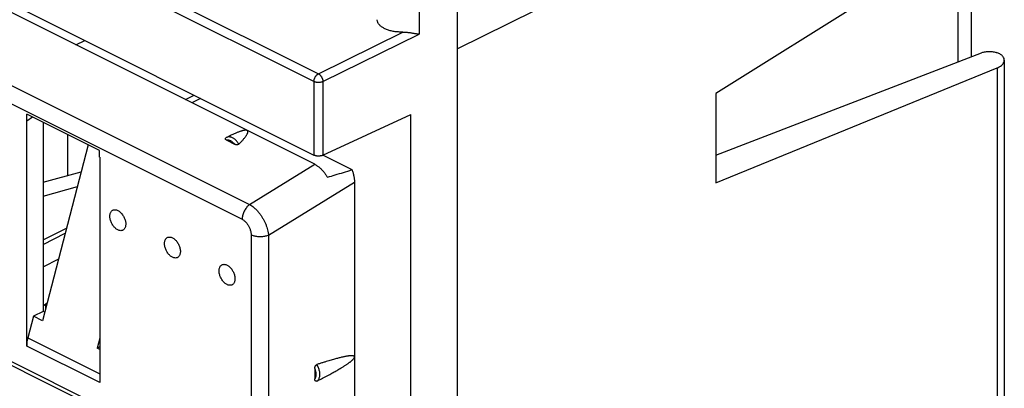
# Model space of a CAD drawing. Units: millimetres. Extents: x -39.7 to 39.6, y -37.5 to 37.4.
# Drawn here: x 1.4 to 39.6, y -10.8 to 3.5 of the extents above; entities that cross this region are included whole.
import ezdxf

# ---------------------------------------------------------------- set-up
doc = ezdxf.new("R2010")
doc.units = ezdxf.units.MM
doc.header["$LTSCALE"] = 16.335
doc.layers.get('0').update_dxf_attribs({"linetype": 'CONTINUOUS'})

msp = doc.modelspace()

# ---------------------------------------------------------------- linework, layer by layer
at = {"color": 0, "linetype": 'CONTINUOUS'}
for p, q in [((-39.38, 27.604), (12.979, 1.424)), ((12.804, 1.12), (-39.555, 27.3)), ((-39.555, 24.442), (12.804, -1.737)), ((18.374, 2.392), (39.344, 12.793)), ((39.344, 7.498), (28.424, 0.653)), ((37.819, 6.542), (37.819, 1.877)), ((38.345, 2.079), (38.345, 6.872)), ((12.834, -2.094), (-1.471, 5.058)), ((18.374, 4.993), (18.374, -36.144)), ((16.897, 4.28), (16.897, 2.965)), ((-3.592, 3.293), (10.306, -3.656)), ((-3.884, 2.72), (10.014, -4.229)), ((3.553, 2.546), (3.898, 2.716)), ((12.979, 1.424), (16.257, 3.042)), ((13.155, 1.119), (16.897, 2.965)), ((28.424, -1.741), (38.742, 2.232)), ((39.625, 1.948), (39.625, -16.459)), ((28.424, -2.811), (39.344, 1.652)), ((39.344, 1.652), (39.344, -16.806)), ((12.804, 1.12), (12.804, -1.737)), ((13.155, 1.119), (13.155, -1.742)), ((7.809, 0.418), (8.148, 0.591)), ((8.404, 0.463), (8.061, 0.292)), ((28.424, 0.653), (28.424, -2.811)), ((1.651, -0.402), (1.651, -0.14)), ((4.479, -1.554), (1.651, -0.14)), ((1.651, -0.402), (1.877, -0.253)), ((13.155, -1.742), (16.575, -0.163)), ((16.575, -32.725), (16.575, -0.163)), ((1.645, -0.4), (1.651, -0.402)), ((1.645, -9.151), (1.645, -0.4)), ((2.287, -0.458), (2.287, -7.807)), ((3.242, -2.526), (3.242, -0.936)), ((9.531, -0.993), (9.417, -1.049)), ((4.034, -1.332), (2.264, -8.172)), ((9.423, -1.162), (9.718, -1.31)), ((4.479, -1.817), (4.479, -1.554)), ((4.479, -1.817), (4.485, -1.819)), ((4.485, -1.819), (4.485, -10.571)), ((13.161, -1.74), (14.283, -2.301)), ((10.306, -3.656), (12.834, -2.094)), ((2.287, -2.79), (3.763, -2.381)), ((2.287, -3.337), (3.615, -2.951)), ((11.039, -4.851), (14.379, -2.787)), ((14.379, -2.787), (14.379, -11.096)), ((2.287, -5.031), (3.197, -4.568)), ((2.287, -5.209), (3.144, -4.773)), ((10.364, -4.837), (10.364, -12.417)), ((11.039, -4.851), (11.039, -12.432)), ((2.287, -6.075), (2.888, -5.763)), ((2.287, -7.591), (2.445, -7.476)), ((2.393, -7.675), (2.393, -7.513)), ((1.908, -7.994), (1.688, -8.834)), ((2.287, -7.807), (1.908, -7.994)), ((2.264, -8.172), (1.908, -7.994)), ((2.351, -7.839), (2.287, -7.807)), ((-2.273, -8.244), (8.346, -13.554)), ((-2.245, -8.1), (8.375, -13.41)), ((4.485, -10.571), (1.645, -9.151)), ((1.688, -8.834), (4.485, -10.232)), ((4.485, -8.85), (4.386, -9.233)), ((4.485, -9.183), (4.386, -9.233)), ((4.485, -9.282), (4.386, -9.233)), ((12.841, -10.023), (12.841, -10.427))]:
    msp.add_line(p, q, dxfattribs=at)
for points, knots in [([(16.257, 3.042), (16.229, 3.041), (16.173, 3.041), (16.089, 3.045), (16.006, 3.052), (15.925, 3.064), (15.846, 3.078), (15.77, 3.096), (15.697, 3.118), (15.628, 3.142), (15.565, 3.17), (15.506, 3.2), (15.452, 3.233), (15.405, 3.268), (15.364, 3.306), (15.329, 3.345), (15.301, 3.385), (15.281, 3.427), (15.268, 3.469), (15.263, 3.502), (15.263, 3.52), (15.263, 3.523)], [0, 0, 0, 0, 0.070566, 0.140825, 0.210445, 0.278959, 0.346073, 0.411345, 0.474537, 0.535265, 0.593371, 0.648564, 0.700802, 0.749935, 0.796083, 0.839309, 0.87996, 0.91838, 0.955195, 0.991038, 1, 1, 1, 1]), ([(16.257, 3.042), (16.277, 3.042), (16.316, 3.042), (16.374, 3.038), (16.43, 3.034), (16.484, 3.027), (16.537, 3.02), (16.589, 3.013), (16.638, 3.005), (16.686, 2.997), (16.732, 2.989), (16.776, 2.982), (16.818, 2.976), (16.858, 2.97), (16.884, 2.967), (16.897, 2.965)], [0, 0, 0, 0, 0.091319, 0.180884, 0.268406, 0.353692, 0.436595, 0.516995, 0.594779, 0.669835, 0.742047, 0.811297, 0.877459, 0.940405, 1, 1, 1, 1]), ([(39.56, 2.108), (39.538, 2.136), (39.472, 2.186), (39.348, 2.237), (39.199, 2.271), (39.038, 2.283), (38.883, 2.273), (38.786, 2.249), (38.742, 2.232)], [0, 0, 0, 0, 0.123824, 0.281092, 0.46263, 0.653818, 0.838093, 1, 1, 1, 1]), ([(39.478, 2.176), (39.439, 2.199), (39.381, 2.223), (39.321, 2.241), (39.305, 2.245)], [0, 0, 0, 0, 0.729549, 1, 1, 1, 1]), ([(39.344, 1.652), (39.402, 1.676), (39.503, 1.729), (39.605, 1.836), (39.624, 1.917), (39.624, 1.947)], [0, 0, 0, 0, 0.443288, 0.788291, 1, 1, 1, 1]), ([(39.624, 1.947), (39.624, 1.959), (39.62, 2.018), (39.59, 2.072), (39.56, 2.108)], [0, 0, 0, 0, 0.199819, 1, 1, 1, 1]), ([(12.804, 1.12), (12.804, 1.129), (12.805, 1.147), (12.809, 1.175), (12.815, 1.203), (12.824, 1.231), (12.835, 1.258), (12.848, 1.285), (12.863, 1.311), (12.879, 1.336), (12.897, 1.358), (12.917, 1.379), (12.937, 1.397), (12.958, 1.412), (12.972, 1.421), (12.979, 1.424)], [0, 0, 0, 0, 0.072664, 0.148393, 0.226659, 0.306842, 0.388261, 0.470194, 0.551904, 0.63266, 0.711762, 0.788564, 0.862496, 0.933099, 1, 1, 1, 1]), ([(12.979, 1.424), (12.987, 1.421), (13.001, 1.412), (13.022, 1.397), (13.042, 1.378), (13.061, 1.358), (13.079, 1.335), (13.095, 1.311), (13.11, 1.284), (13.123, 1.257), (13.134, 1.229), (13.143, 1.201), (13.15, 1.173), (13.154, 1.146), (13.155, 1.128), (13.155, 1.119)], [0, 0, 0, 0, 0.066291, 0.13642, 0.210055, 0.28672, 0.365825, 0.446698, 0.52861, 0.610799, 0.692496, 0.772945, 0.851432, 0.927304, 1, 1, 1, 1]), ([(13.155, 1.119), (13.147, 1.115), (13.132, 1.108), (13.107, 1.1), (13.08, 1.094), (13.052, 1.088), (13.023, 1.085), (12.994, 1.083), (12.964, 1.084), (12.934, 1.085), (12.906, 1.089), (12.878, 1.094), (12.851, 1.101), (12.827, 1.11), (12.811, 1.117), (12.804, 1.12)], [0, 0, 0, 0, 0.06836, 0.140955, 0.21714, 0.296211, 0.377378, 0.459799, 0.542599, 0.624893, 0.705808, 0.784508, 0.860215, 0.932238, 1, 1, 1, 1]), ([(9.423, -1.162), (9.416, -1.159), (9.403, -1.152), (9.386, -1.14), (9.374, -1.128), (9.367, -1.115), (9.364, -1.103), (9.366, -1.091), (9.372, -1.08), (9.38, -1.073), (9.385, -1.069), (9.386, -1.068)], [0, 0, 0, 0, 0.185746, 0.34193, 0.471393, 0.580689, 0.675902, 0.764945, 0.857925, 0.962922, 1, 1, 1, 1]), ([(9.417, -1.049), (9.414, -1.051), (9.406, -1.055), (9.396, -1.061), (9.389, -1.066), (9.386, -1.068)], [0, 0, 0, 0, 0.339264, 0.679208, 1, 1, 1, 1]), ([(9.887, -1.309), (9.876, -1.29), (9.854, -1.255), (9.816, -1.206), (9.775, -1.161), (9.732, -1.122), (9.688, -1.089), (9.642, -1.063), (9.597, -1.044), (9.552, -1.032), (9.509, -1.027), (9.468, -1.031), (9.437, -1.04), (9.421, -1.047), (9.417, -1.049)], [0, 0, 0, 0, 0.108698, 0.21529, 0.318775, 0.418251, 0.513002, 0.602531, 0.686616, 0.765385, 0.839384, 0.909613, 0.977493, 1, 1, 1, 1]), ([(10.207, -0.781), (10.202, -0.778), (10.19, -0.774), (10.171, -0.77), (10.148, -0.769), (10.121, -0.771), (10.091, -0.775), (10.058, -0.781), (10.022, -0.79), (9.983, -0.801), (9.941, -0.814), (9.896, -0.83), (9.848, -0.849), (9.795, -0.87), (9.74, -0.894), (9.68, -0.921), (9.615, -0.951), (9.565, -0.975), (9.537, -0.99), (9.531, -0.992)], [0, 0, 0, 0, 0.022874, 0.050016, 0.082278, 0.119583, 0.161653, 0.208358, 0.259688, 0.31578, 0.376892, 0.443294, 0.515286, 0.593255, 0.67764, 0.768894, 0.867494, 0.974004, 1, 1, 1, 1]), ([(9.887, -1.309), (9.905, -1.291), (9.94, -1.256), (9.988, -1.206), (10.031, -1.16), (10.069, -1.116), (10.103, -1.076), (10.133, -1.039), (10.158, -1.005), (10.18, -0.973), (10.198, -0.943), (10.213, -0.916), (10.224, -0.891), (10.232, -0.869), (10.237, -0.848), (10.238, -0.829), (10.236, -0.813), (10.229, -0.799), (10.219, -0.788), (10.211, -0.783), (10.207, -0.781)], [0, 0, 0, 0, 0.114963, 0.219829, 0.31533, 0.402184, 0.48103, 0.552422, 0.616865, 0.674856, 0.726831, 0.77316, 0.814206, 0.850356, 0.882023, 0.909706, 0.934171, 0.956475, 0.977904, 1, 1, 1, 1]), ([(9.718, -1.31), (9.707, -1.296), (9.684, -1.271), (9.648, -1.237), (9.61, -1.208), (9.572, -1.185), (9.533, -1.169), (9.495, -1.159), (9.458, -1.157), (9.434, -1.16), (9.423, -1.162)], [0, 0, 0, 0, 0.150226, 0.294544, 0.431724, 0.560912, 0.681724, 0.794394, 0.899898, 1, 1, 1, 1]), ([(9.887, -1.309), (9.884, -1.312), (9.876, -1.318), (9.861, -1.326), (9.845, -1.331), (9.827, -1.334), (9.806, -1.335), (9.785, -1.333), (9.763, -1.328), (9.74, -1.32), (9.725, -1.314), (9.718, -1.31)], [0, 0, 0, 0, 0.080852, 0.169794, 0.265187, 0.368685, 0.481592, 0.601515, 0.726846, 0.859482, 1, 1, 1, 1]), ([(13.155, -1.742), (13.147, -1.746), (13.132, -1.752), (13.107, -1.76), (13.08, -1.766), (13.052, -1.771), (13.023, -1.774), (12.994, -1.775), (12.964, -1.775), (12.934, -1.773), (12.905, -1.769), (12.878, -1.763), (12.851, -1.756), (12.827, -1.748), (12.811, -1.741), (12.804, -1.737)], [0, 0, 0, 0, 0.067999, 0.140333, 0.216268, 0.295297, 0.376351, 0.458899, 0.541695, 0.624211, 0.705202, 0.78414, 0.859958, 0.932155, 1, 1, 1, 1]), ([(12.834, -2.094), (12.865, -2.11), (12.928, -2.147), (13.018, -2.214), (13.104, -2.293), (13.185, -2.384), (13.261, -2.484), (13.306, -2.555), (13.328, -2.593)], [0, 0, 0, 0, 0.148965, 0.306271, 0.471229, 0.642756, 0.819521, 1, 1, 1, 1]), ([(13.328, -2.593), (13.43, -2.564), (13.638, -2.504), (13.957, -2.407), (14.173, -2.337), (14.283, -2.301)], [0, 0, 0, 0, 0.317973, 0.65115, 1, 1, 1, 1]), ([(14.283, -2.301), (14.291, -2.321), (14.306, -2.362), (14.325, -2.424), (14.341, -2.486), (14.355, -2.548), (14.365, -2.609), (14.373, -2.669), (14.378, -2.728), (14.379, -2.768), (14.379, -2.787)], [0, 0, 0, 0, 0.131433, 0.261654, 0.390314, 0.517089, 0.641681, 0.763839, 0.883342, 1, 1, 1, 1]), ([(10.306, -3.656), (10.288, -3.67), (10.251, -3.7), (10.201, -3.751), (10.155, -3.81), (10.114, -3.875), (10.079, -3.944), (10.051, -4.015), (10.03, -4.087), (10.017, -4.159), (10.014, -4.206), (10.014, -4.229)], [0, 0, 0, 0, 0.103083, 0.211734, 0.324651, 0.440287, 0.556946, 0.672882, 0.786385, 0.895875, 1, 1, 1, 1]), ([(10.306, -3.656), (10.334, -3.672), (10.39, -3.707), (10.471, -3.769), (10.55, -3.841), (10.626, -3.922), (10.699, -4.012), (10.766, -4.108), (10.829, -4.209), (10.884, -4.315), (10.933, -4.423), (10.973, -4.532), (11.004, -4.64), (11.027, -4.747), (11.036, -4.817), (11.039, -4.851)], [0, 0, 0, 0, 0.066033, 0.136224, 0.210146, 0.287229, 0.36681, 0.448155, 0.530478, 0.612963, 0.694788, 0.775142, 0.853256, 0.928413, 1, 1, 1, 1]), ([(5.186, -4.642), (5.169, -4.633), (5.136, -4.613), (5.089, -4.576), (5.045, -4.531), (5.004, -4.479), (4.967, -4.422), (4.936, -4.362), (4.911, -4.299), (4.892, -4.235), (4.881, -4.172), (4.877, -4.111), (4.88, -4.054), (4.891, -4.002), (4.91, -3.956), (4.935, -3.917), (4.967, -3.887), (5.005, -3.866), (5.047, -3.856), (5.092, -3.856), (5.14, -3.866), (5.171, -3.879), (5.186, -3.887)], [0, 0, 0, 0, 0.050177, 0.10385, 0.160537, 0.219554, 0.280078, 0.341202, 0.401989, 0.461519, 0.518939, 0.57352, 0.624717, 0.672236, 0.716116, 0.756808, 0.795224, 0.832675, 0.870673, 0.910611, 0.953527, 1, 1, 1, 1]), ([(5.186, -3.887), (5.203, -3.895), (5.236, -3.915), (5.283, -3.953), (5.328, -3.998), (5.369, -4.049), (5.405, -4.106), (5.437, -4.166), (5.462, -4.229), (5.48, -4.293), (5.492, -4.356), (5.496, -4.417), (5.492, -4.474), (5.481, -4.527), (5.463, -4.573), (5.437, -4.611), (5.406, -4.641), (5.368, -4.662), (5.326, -4.672), (5.28, -4.672), (5.233, -4.662), (5.202, -4.649), (5.186, -4.642)], [0, 0, 0, 0, 0.050177, 0.10385, 0.160537, 0.219554, 0.280078, 0.341202, 0.401989, 0.461519, 0.518939, 0.57352, 0.624717, 0.672236, 0.716116, 0.756808, 0.795224, 0.832675, 0.870673, 0.910611, 0.953527, 1, 1, 1, 1]), ([(10.014, -4.229), (10.029, -4.236), (10.058, -4.253), (10.099, -4.283), (10.139, -4.319), (10.178, -4.36), (10.214, -4.404), (10.247, -4.453), (10.276, -4.505), (10.302, -4.559), (10.324, -4.614), (10.341, -4.67), (10.354, -4.727), (10.362, -4.782), (10.364, -4.819), (10.364, -4.837)], [0, 0, 0, 0, 0.066547, 0.136713, 0.210171, 0.286499, 0.365175, 0.445595, 0.527101, 0.608993, 0.69056, 0.771096, 0.849927, 0.926425, 1, 1, 1, 1]), ([(7.308, -5.702), (7.291, -5.694), (7.258, -5.674), (7.211, -5.636), (7.166, -5.591), (7.125, -5.54), (7.089, -5.483), (7.057, -5.423), (7.032, -5.36), (7.013, -5.296), (7.002, -5.233), (6.998, -5.172), (7.002, -5.115), (7.013, -5.063), (7.031, -5.016), (7.056, -4.978), (7.088, -4.948), (7.126, -4.927), (7.168, -4.917), (7.214, -4.917), (7.261, -4.927), (7.292, -4.94), (7.308, -4.947)], [0, 0, 0, 0, 0.050177, 0.10385, 0.160537, 0.219554, 0.280078, 0.341202, 0.401989, 0.461519, 0.518939, 0.57352, 0.624717, 0.672236, 0.716116, 0.756808, 0.795224, 0.832675, 0.870673, 0.910611, 0.953527, 1, 1, 1, 1]), ([(7.308, -4.947), (7.324, -4.956), (7.358, -4.976), (7.404, -5.013), (7.449, -5.058), (7.49, -5.11), (7.527, -5.167), (7.558, -5.227), (7.583, -5.29), (7.602, -5.354), (7.613, -5.417), (7.617, -5.478), (7.613, -5.535), (7.602, -5.587), (7.584, -5.633), (7.559, -5.672), (7.527, -5.702), (7.489, -5.723), (7.447, -5.733), (7.401, -5.733), (7.354, -5.723), (7.323, -5.71), (7.308, -5.702)], [0, 0, 0, 0, 0.050177, 0.10385, 0.160537, 0.219554, 0.280078, 0.341202, 0.401989, 0.461519, 0.518939, 0.57352, 0.624717, 0.672236, 0.716116, 0.756808, 0.795224, 0.832675, 0.870673, 0.910611, 0.953527, 1, 1, 1, 1]), ([(11.039, -4.851), (11.019, -4.86), (10.977, -4.875), (10.912, -4.891), (10.842, -4.903), (10.769, -4.91), (10.695, -4.911), (10.622, -4.906), (10.551, -4.897), (10.483, -4.882), (10.421, -4.862), (10.382, -4.846), (10.364, -4.837)], [0, 0, 0, 0, 0.092289, 0.190513, 0.29328, 0.398998, 0.505956, 0.612396, 0.716579, 0.816856, 0.911741, 1, 1, 1, 1]), ([(9.429, -6.763), (9.412, -6.755), (9.379, -6.735), (9.332, -6.697), (9.287, -6.652), (9.246, -6.601), (9.21, -6.544), (9.179, -6.483), (9.153, -6.42), (9.135, -6.357), (9.123, -6.294), (9.119, -6.233), (9.123, -6.175), (9.134, -6.123), (9.152, -6.077), (9.178, -6.038), (9.21, -6.008), (9.247, -5.988), (9.289, -5.977), (9.335, -5.977), (9.382, -5.988), (9.413, -6), (9.429, -6.008)], [0, 0, 0, 0, 0.050177, 0.10385, 0.160537, 0.219554, 0.280078, 0.341202, 0.401989, 0.461519, 0.518939, 0.57352, 0.624717, 0.672236, 0.716116, 0.756808, 0.795224, 0.832675, 0.870673, 0.910611, 0.953527, 1, 1, 1, 1]), ([(9.429, -6.008), (9.446, -6.016), (9.479, -6.036), (9.526, -6.074), (9.57, -6.119), (9.611, -6.17), (9.648, -6.227), (9.679, -6.288), (9.704, -6.351), (9.723, -6.414), (9.734, -6.477), (9.738, -6.538), (9.735, -6.596), (9.724, -6.648), (9.705, -6.694), (9.68, -6.733), (9.648, -6.763), (9.611, -6.783), (9.568, -6.794), (9.523, -6.794), (9.475, -6.783), (9.444, -6.771), (9.429, -6.763)], [0, 0, 0, 0, 0.050177, 0.10385, 0.160537, 0.219554, 0.280078, 0.341202, 0.401989, 0.461519, 0.518939, 0.57352, 0.624717, 0.672236, 0.716116, 0.756808, 0.795224, 0.832675, 0.870673, 0.910611, 0.953527, 1, 1, 1, 1]), ([(1.688, -8.834), (1.679, -8.869), (1.663, -8.94), (1.649, -9.046), (1.645, -9.117), (1.645, -9.151)], [0, 0, 0, 0, 0.345021, 0.679063, 1, 1, 1, 1]), ([(14.379, -9.58), (14.379, -9.576), (14.378, -9.569), (14.373, -9.56), (14.366, -9.551), (14.355, -9.545), (14.343, -9.539), (14.328, -9.535), (14.311, -9.532), (14.292, -9.53), (14.271, -9.53), (14.247, -9.53), (14.221, -9.531), (14.193, -9.533), (14.161, -9.536), (14.127, -9.541), (14.089, -9.547), (14.048, -9.554), (14.004, -9.562), (13.955, -9.572), (13.902, -9.584), (13.844, -9.597), (13.782, -9.612), (13.714, -9.63), (13.64, -9.649), (13.56, -9.672), (13.473, -9.697), (13.378, -9.724), (13.276, -9.756), (13.165, -9.79), (13.044, -9.829), (12.961, -9.856), (12.918, -9.87)], [0, 0, 0, 0, 0.006787, 0.013574, 0.020778, 0.028667, 0.037498, 0.047418, 0.058554, 0.071003, 0.08486, 0.100222, 0.117195, 0.135907, 0.156504, 0.179123, 0.203919, 0.231061, 0.260736, 0.293143, 0.328505, 0.367085, 0.409142, 0.454951, 0.504821, 0.559081, 0.618097, 0.682285, 0.752079, 0.827936, 0.910372, 1, 1, 1, 1]), ([(12.841, -10.023), (12.841, -10.014), (12.841, -9.997), (12.845, -9.972), (12.851, -9.95), (12.859, -9.929), (12.869, -9.912), (12.88, -9.897), (12.892, -9.885), (12.904, -9.876), (12.913, -9.872), (12.918, -9.87)], [0, 0, 0, 0, 0.147416, 0.28549, 0.414496, 0.535358, 0.646865, 0.747652, 0.839391, 0.923893, 1, 1, 1, 1]), ([(12.918, -10.515), (12.96, -10.494), (13.042, -10.452), (13.159, -10.391), (13.268, -10.334), (13.368, -10.28), (13.461, -10.23), (13.547, -10.183), (13.626, -10.138), (13.699, -10.097), (13.766, -10.057), (13.828, -10.021), (13.886, -9.986), (13.938, -9.954), (13.987, -9.923), (14.032, -9.894), (14.073, -9.867), (14.111, -9.841), (14.145, -9.817), (14.177, -9.794), (14.206, -9.773), (14.233, -9.752), (14.257, -9.732), (14.279, -9.714), (14.298, -9.696), (14.316, -9.679), (14.332, -9.663), (14.345, -9.647), (14.357, -9.632), (14.366, -9.618), (14.373, -9.604), (14.378, -9.592), (14.379, -9.584), (14.379, -9.58)], [0, 0, 0, 0, 0.081464, 0.156922, 0.22686, 0.291688, 0.351768, 0.407447, 0.459062, 0.50691, 0.551262, 0.59237, 0.630461, 0.665744, 0.698439, 0.728742, 0.75682, 0.782832, 0.806923, 0.82923, 0.849873, 0.868968, 0.886636, 0.902983, 0.91809, 0.932034, 0.944878, 0.956681, 0.967486, 0.977285, 0.98602, 0.993568, 1, 1, 1, 1]), ([(12.918, -10.515), (12.93, -10.508), (12.954, -10.49), (12.983, -10.455), (13.006, -10.412), (13.023, -10.364), (13.033, -10.309), (13.036, -10.25), (13.033, -10.188), (13.022, -10.124), (13.005, -10.059), (12.982, -9.994), (12.953, -9.931), (12.93, -9.89), (12.918, -9.87)], [0, 0, 0, 0, 0.061417, 0.125316, 0.193176, 0.26593, 0.34401, 0.427393, 0.515673, 0.608154, 0.703932, 0.801953, 0.901039, 1, 1, 1, 1]), ([(12.841, -10.427), (12.848, -10.418), (12.863, -10.396), (12.878, -10.36), (12.889, -10.319), (12.894, -10.274), (12.894, -10.226), (12.888, -10.176), (12.878, -10.125), (12.862, -10.074), (12.848, -10.04), (12.841, -10.023)], [0, 0, 0, 0, 0.086884, 0.179667, 0.279195, 0.385707, 0.49891, 0.618082, 0.742189, 0.869971, 1, 1, 1, 1]), ([(12.918, -10.515), (12.914, -10.517), (12.905, -10.521), (12.893, -10.522), (12.881, -10.52), (12.869, -10.515), (12.859, -10.505), (12.851, -10.491), (12.845, -10.473), (12.841, -10.451), (12.841, -10.436), (12.841, -10.427)], [0, 0, 0, 0, 0.092465, 0.178889, 0.260798, 0.344815, 0.43841, 0.546681, 0.673629, 0.823829, 1, 1, 1, 1])]:
    msp.add_open_spline(points, degree=3, knots=knots, dxfattribs=at)
for points in [[(39.56, 2.108), (39.538, 2.136), (39.509, 2.158), (39.478, 2.176)], [(39.624, 1.947), (39.624, 1.959), (39.623, 1.971), (39.621, 1.983)]]:
    msp.add_open_spline(points, degree=3, dxfattribs=at)

doc.saveas('drawing.dxf')
